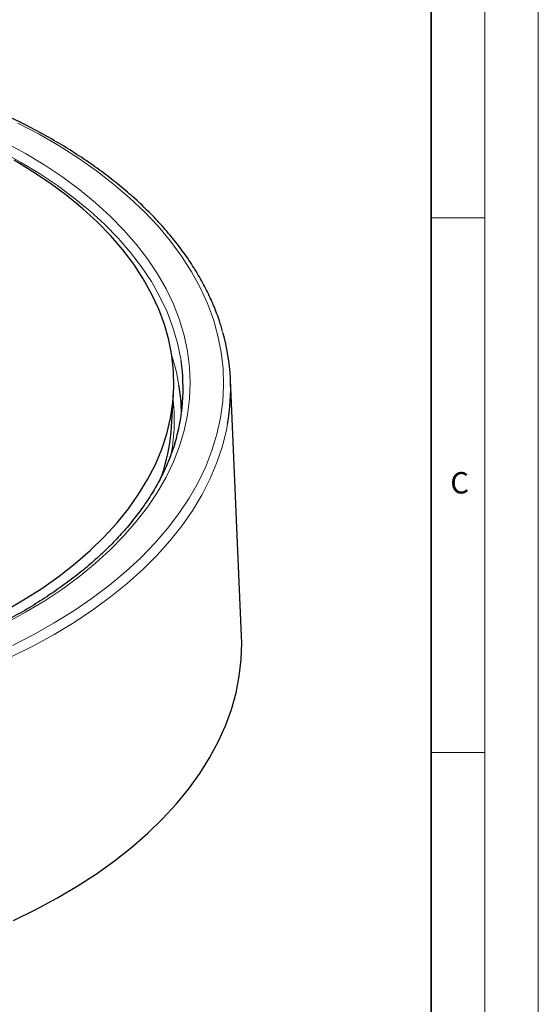
# Model space of a CAD drawing. Units: millimetres. Extents: x 0 to 420, y 0 to 297.
# Drawn here: x 372 to 420, y 125 to 217 of the extents above; entities that cross this region are included whole.
import ezdxf

# ---------------------------------------------------------------- set-up
doc = ezdxf.new("R2010")
doc.units = ezdxf.units.MM
doc.styles.add('SLDTEXTSTYLE0', font='TXT', dxfattribs={"width": 0.605})

msp = doc.modelspace()

# ---------------------------------------------------------------- linework, layer by layer
at = {"color": 7, "linetype": 'Continuous', "lineweight": 18}
for p, q in [((420, 0), (420, 297)), ((415, 292), (415, 5)), ((410, 198.5), (415, 198.5)), ((410, 148.5), (415, 148.5))]:
    msp.add_line(p, q, dxfattribs=at)
at = {"color": 7, "linetype": 'Continuous', "lineweight": 35}
msp.add_line((410, 5), (410, 287), dxfattribs=at)
at = {"color": 7, "linetype": 'Continuous', "lineweight": 25}
for p, q in [((392.2629, 159.3849), (391.2381, 183.3412)), ((385.7182, 178.9548), (385.912, 181.9731)), ((384.8433, 174.4801), (384.9586, 174.8771))]:
    msp.add_line(p, q, dxfattribs=at)
at = {"color": 8, "linetype": 'Continuous', "lineweight": 18}
msp.add_line((384.754, 174.2538), (384.9892, 174.9746), dxfattribs=at)
at = {"color": 8, "linetype": 'Continuous', "lineweight": 18, "flags": 128}
for points in [[(370.8548, 158.5265), (372.8514, 159.5485), (374.7608, 160.6247), (376.5786, 161.7525), (378.3007, 162.9293), (379.9231, 164.1524), (381.442, 165.4189), (382.854, 166.7261), (384.1558, 168.0709), (385.3444, 169.4501), (386.4171, 170.8607), (387.3714, 172.2993), (388.2051, 173.7627), (388.9164, 175.2474), (389.5035, 176.7502), (389.9651, 178.2675), (390.3002, 179.7958), (390.508, 181.3316), (390.588, 182.8714), (390.54, 184.4117), (390.3641, 185.9488), (390.0608, 187.4793), (389.6307, 188.9997), (389.0749, 190.5064), (388.3945, 191.996), (387.5912, 193.465), (386.6669, 194.9101), (385.6235, 196.328), (384.4637, 197.7154), (383.1899, 199.0691), (381.8051, 200.3859), (380.3126, 201.6629), (378.7158, 202.8972), (377.0183, 204.0858), (375.224, 205.2261), (373.3371, 206.3154), (371.3618, 207.3512)], [(370.2216, 205.5317), (372.0888, 204.5055), (373.8666, 203.4276), (375.5505, 202.3006), (377.1367, 201.1273), (378.6212, 199.9105), (380.0005, 198.653), (381.2712, 197.3581), (382.4304, 196.0287), (383.4751, 194.668), (384.403, 193.2794), (385.2117, 191.8662), (385.8993, 190.4318), (386.4642, 188.9797), (386.905, 187.5133), (387.2205, 186.0361), (387.4102, 184.5519), (387.4735, 183.064), (387.4102, 181.5761), (387.2205, 180.0918), (386.905, 178.6147), (386.4642, 177.1483), (385.8993, 175.6961), (385.2117, 174.2617), (384.403, 172.8485), (383.4751, 171.4599), (382.4304, 170.0993), (381.2712, 168.7699), (380.0005, 167.4749), (378.6212, 166.2175), (377.1367, 165.0007), (375.5505, 163.8274), (373.8666, 162.7004), (372.0888, 161.6225), (370.2216, 160.5962)], [(386.6161, 185.1192), (386.5847, 185.3213), (386.284, 186.7921), (385.8576, 188.2526), (385.3066, 189.699), (384.6324, 191.128), (383.8366, 192.536), (382.9212, 193.9195), (381.8884, 195.2752), (380.7407, 196.5998), (379.4809, 197.8899), (378.1121, 199.1426), (376.6377, 200.3546), (375.0613, 201.523), (373.3867, 202.645), (371.6181, 203.7178)], [(390.9587, 179.2068), (390.857, 178.6795), (390.4756, 177.1481), (389.9684, 175.629), (389.3366, 174.1254), (388.5815, 172.641), (387.705, 171.1789), (386.7089, 169.7426), (385.5956, 168.3353), (384.3676, 166.9601), (383.0276, 165.6203), (381.5786, 164.3188), (380.0241, 163.0585), (378.3674, 161.8424), (376.6124, 160.6731), (374.763, 159.5534), (372.8233, 158.4857), (370.7979, 157.4726)]]:
    msp.add_lwpolyline(points, dxfattribs=at)
at = {"color": 7, "linetype": 'Continuous', "lineweight": 25, "flags": 128}
for points in [[(370.0992, 161.733), (371.8974, 162.7711), (373.6036, 163.8596), (375.2138, 164.9958), (376.7238, 166.1769), (378.13, 167.4001), (379.4288, 168.6621), (380.6171, 169.96), (381.6917, 171.2905), (382.6502, 172.6502), (383.4901, 174.0358), (384.2093, 175.4439), (384.806, 176.8709), (385.2788, 178.3133), (385.6264, 179.7676), (385.848, 181.23), (385.9431, 182.697), (385.9114, 184.1648), (385.753, 185.63), (385.4683, 187.0888), (385.058, 188.5375), (384.523, 189.9727), (383.8649, 191.3907), (383.0851, 192.788), (382.1857, 194.1611), (381.1688, 195.5066), (380.0369, 196.8212), (378.793, 198.1015), (377.4401, 199.3445), (375.9816, 200.547), (374.421, 201.7061), (372.7622, 202.8188), (371.0095, 203.8824)], [(370.9579, 132.8131), (373.0245, 133.8236), (375.0062, 134.8893), (376.8985, 136.0078), (378.6972, 137.1767), (380.3983, 138.3932), (381.9979, 139.6548), (383.4926, 140.9587), (384.8789, 142.3018), (386.1538, 143.6811), (387.3145, 145.0938), (388.3583, 146.5364), (389.2829, 148.006), (390.0863, 149.4991), (390.7666, 151.0124), (391.3224, 152.5426), (391.7524, 154.0862), (392.0556, 155.6398), (392.2314, 157.2), (392.2794, 158.7632), (392.2629, 159.3849)]]:
    msp.add_lwpolyline(points, dxfattribs=at)
at = {"color": 8, "linetype": 'Continuous', "lineweight": 18}
for centre, radius, start, end in [((338.8156, 144.0056), 68.129, 61.218162, 81.585981), ((368.3858, 179.8804), 18.2745, 9.415897, 17.958085), ((368.8345, 179.5252), 17.146, 348.531216, 6.324872)]:
    msp.add_arc(centre, radius, start, end, dxfattribs=at)
at = {"color": 7, "linetype": 'Continuous', "lineweight": 25}
for centre, radius, start, end in [((372.2262, 182.5428), 19.0272, 349.902256, 15.971831), ((369.207, 182.5478), 17.598, 342.995998, 8.40208), ((369.277, 180.0361), 17.3698, 0.498585, 9.390097), ((368.157, 180.1144), 17.5994, 343.019677, 356.222016)]:
    msp.add_arc(centre, radius, start, end, dxfattribs=at)
for points, knots in [([(390.4907, 187.8774), (390.3964, 188.2101), (390.1638, 189.0298), (389.6643, 190.3215), (389.0107, 191.7511), (388.243, 193.1618), (387.3678, 194.5512), (386.3854, 195.9162), (385.2981, 197.254), (384.1082, 198.5617), (382.818, 199.8365), (381.4304, 201.0757), (379.9482, 202.2768), (378.3746, 203.4373), (376.7129, 204.5549), (374.9666, 205.6273), (373.1393, 206.6523), (371.2348, 207.628), (369.257, 208.5524), (367.2101, 209.4237), (365.098, 210.2403), (362.9252, 211.0006), (360.6961, 211.7031), (358.4151, 212.3464), (356.0868, 212.9294), (353.716, 213.4508), (351.3075, 213.9097), (348.866, 214.3052), (346.3965, 214.6364), (343.9039, 214.9029), (341.3934, 215.104), (338.8698, 215.2394), (336.3384, 215.3087), (333.8042, 215.312), (331.2723, 215.2491), (328.7479, 215.1202), (326.2359, 214.9255), (323.7414, 214.6655), (321.2695, 214.3405), (318.8252, 213.9514), (316.4133, 213.4987), (314.0386, 212.9834), (311.7061, 212.4065), (309.4204, 211.7691), (307.186, 211.0724), (305.0075, 210.3178), (302.8894, 209.5067), (300.8357, 208.6406), (298.8509, 207.7213), (296.9388, 206.7504), (295.1033, 205.73), (293.3483, 204.6618), (291.6773, 203.548), (290.0939, 202.3907), (288.6014, 201.1923), (287.2029, 199.955), (285.9015, 198.6815), (284.6999, 197.3742), (283.6009, 196.036), (282.6066, 194.6696), (281.7196, 193.278), (280.9405, 191.8644), (280.2756, 190.4313), (279.7521, 189.094), (279.5027, 188.2291), (279.3942, 187.8527)], [0, 0, 0, 0, 0.0108441, 0.0267205, 0.0426187, 0.05854, 0.0744842, 0.0904497, 0.106434, 0.1224342, 0.1384473, 0.1544703, 0.1705005, 0.1865356, 0.2025738, 0.2186134, 0.2346532, 0.2506921, 0.2667297, 0.2827655, 0.2987993, 0.3148311, 0.3308608, 0.3468884, 0.3629141, 0.378938, 0.3949602, 0.410981, 0.4270006, 0.4430192, 0.4590369, 0.475054, 0.4910707, 0.5070873, 0.5231039, 0.5391208, 0.5551381, 0.571156, 0.5871749, 0.6031949, 0.6192162, 0.635239, 0.6512637, 0.6672902, 0.683319, 0.69935, 0.7153834, 0.7314193, 0.7474577, 0.7634985, 0.7795415, 0.7955863, 0.8116325, 0.8276791, 0.8437247, 0.8597679, 0.8758066, 0.8918387, 0.9078612, 0.9238712, 0.9398655, 0.955841, 0.9717948, 0.9877252, 1, 1, 1, 1]), ([(386.051, 177.4995), (386.0462, 177.481), (385.9217, 177.0062), (385.5739, 176.0839), (384.9998, 174.7378), (384.3034, 173.4099), (383.5028, 172.1019), (382.5953, 170.8168), (381.5843, 169.5571), (380.4714, 168.3255), (379.2591, 167.1246), (377.9499, 165.9568), (376.5466, 164.8247), (375.052, 163.7307), (373.4694, 162.6774), (371.802, 161.667), (370.0535, 160.7019), (368.2276, 159.7842), (366.3283, 158.9161), (364.3598, 158.0996), (362.3263, 157.3365), (360.2323, 156.6286), (358.0824, 155.9775), (355.8813, 155.3847), (353.6339, 154.8516), (351.3452, 154.3795), (349.0201, 153.9693), (346.6639, 153.6221), (344.2817, 153.3387), (341.8789, 153.1196), (339.4607, 152.9655), (337.0325, 152.8766), (334.5996, 152.8532), (332.1675, 152.8953), (329.7416, 153.0028), (327.3271, 153.1756), (324.9295, 153.4131), (322.5541, 153.7148), (320.2061, 154.0801), (317.8908, 154.5081), (315.6132, 154.9979), (313.3784, 155.5482), (311.1913, 156.1578), (309.0567, 156.8254), (306.9795, 157.5493), (304.9641, 158.3279), (303.0148, 159.1592), (301.1373, 160.0422), (299.5133, 160.877), (298.5383, 161.4291), (298.1386, 161.6555)], [0, 0, 0, 0, 0.0008764, 0.0224842, 0.04405479, 0.06558666, 0.08708138, 0.10854272, 0.12997563, 0.15138546, 0.17277744, 0.1941563, 0.21552608, 0.23689015, 0.25825116, 0.27961118, 0.30097132, 0.32233276, 0.34369636, 0.36506269, 0.38643204, 0.40780458, 0.42918029, 0.45055907, 0.47194077, 0.49332513, 0.51471191, 0.5361008, 0.55749149, 0.57888367, 0.60027699, 0.62167111, 0.64306571, 0.66446043, 0.68585486, 0.70724861, 0.72864133, 0.75003268, 0.77142232, 0.79280991, 0.81419511, 0.83557761, 0.8569571, 0.87833332, 0.89970604, 0.92107508, 0.94244036, 0.9638019, 0.98515987, 1, 1, 1, 1])]:
    msp.add_open_spline(points, degree=3, knots=knots, dxfattribs=at)

# ---------------------------------------------------------------- texts
at = {"color": 7, "linetype": 'Continuous', "lineweight": 18, "insert": (412.6491, 174.728), "char_height": 2, "attachment_point": 2, "style": 'SLDTEXTSTYLE0'}
msp.add_mtext('C', dxfattribs=at)

doc.saveas('drawing.dxf')
